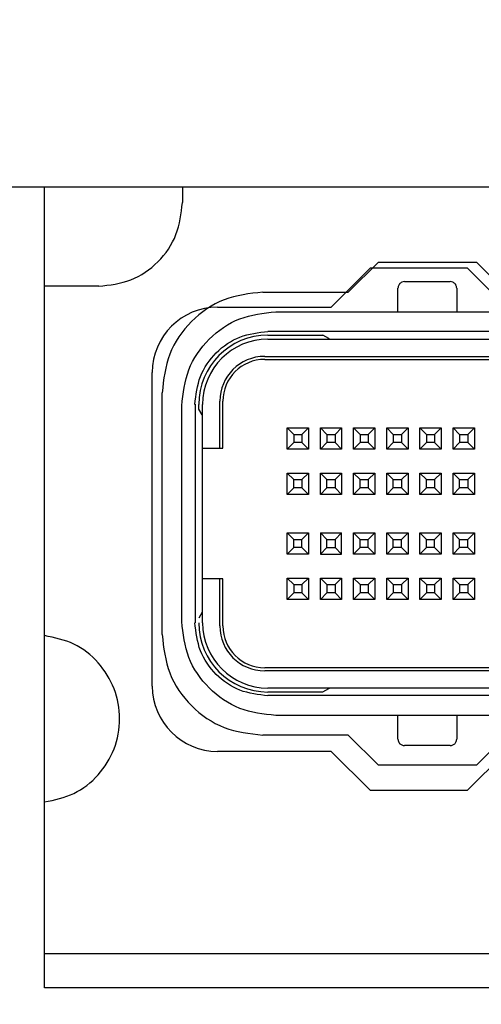
# Model space of a CAD drawing. Units: inches. Extents: x 6 to 403, y 6 to 298.
# Drawn here: x 212 to 214, y 133 to 136 of the extents above; entities that cross this region are included whole.
import ezdxf

# ---------------------------------------------------------------- set-up
doc = ezdxf.new("R2010")
doc.units = ezdxf.units.IN
doc.header["$LTSCALE"] = 24
doc.header["$MEASUREMENT"] = 0
doc.styles.add('SLDTEXTSTYLE0', font='TXT', dxfattribs={"width": 0.75})
doc.dimstyles.new('SLDDIMSTYLE0', dxfattribs={"dimtxt": 3, "dimasz": 3.12, "dimexe": 0, "dimexo": 0.0625, "dimgap": 0.75, "dimtad": 0, "dimtih": 1, "dimtoh": 1, "dimrnd": 1e-09, "dimzin": 4, "dimdsep": 46, "dimtxsty": 'SLDTEXTSTYLE0', "dimsah": 1, "dimcen": 0.09, "dimadec": 0, "dimazin": 1, "dimtfac": 1, "dimtofl": 0, "dimtmove": 0, "dimatfit": 3, "dimfxl": 0, "dimfrac": 2, "dimtolj": 1, "dimtzin": 12, "dimarcsym": 0})
doc.dimstyles.new('SLDDIMSTYLE1', dxfattribs={"dimtxt": 3, "dimasz": 3.12, "dimexe": 0, "dimexo": 0.0625, "dimgap": 0.75, "dimtad": 0, "dimtih": 1, "dimtoh": 1, "dimrnd": 1e-09, "dimzin": 12, "dimdsep": 46, "dimtxsty": 'SLDTEXTSTYLE0', "dimsah": 1, "dimcen": 0.09, "dimadec": 0, "dimazin": 3, "dimtfac": 1, "dimtofl": 0, "dimtmove": 0, "dimatfit": 3, "dimfxl": 0, "dimfrac": 2, "dimtolj": 1, "dimtzin": 12, "dimarcsym": 0})

# ---------------------------------------------------------------- blocks, each defined once
blk = doc.blocks.new('_D')
at = {"color": 7, "linetype": 'Continuous', "lineweight": 0}
for p, q in [((184.6297, 119.5343), (184.6297, 171.0864)), ((217.1283, 163.1158), (217.1283, 171.0864)), ((184.6297, 168.0864), (195.8915, 168.0864)), ((217.1283, 168.0864), (205.8665, 168.0864))]:
    blk.add_line(p, q, dxfattribs=at)
at = {"color": 7, "linetype": 'Continuous', "lineweight": 18}
for points in [[(184.6297, 168.0864), (187.7497, 167.6064), (187.7497, 168.5664)], [(217.1283, 168.0864), (214.0083, 168.5664), (214.0083, 167.6064)]]:
    blk.add_solid(points, dxfattribs=at)
at = {"color": 7, "linetype": 'Continuous', "lineweight": 18, "insert": (195.8915, 169.5723), "char_height": 3, "attachment_point": 1, "style": 'SLDTEXTSTYLE0'}
blk.add_mtext('32.50', dxfattribs=at)
blk = doc.blocks.new('_D_3')
at = {"color": 7, "linetype": 'Continuous', "lineweight": 0}
for p, q in [((247.3801, 165.2848), (172.1795, 165.2848)), ((175.1795, 165.2848), (175.1795, 141.2747)), ((175.1795, 112.502), (175.1795, 136.5122)), ((183.6177, 112.502), (172.1795, 112.502))]:
    blk.add_line(p, q, dxfattribs=at)
at = {"color": 7, "linetype": 'Continuous', "lineweight": 18}
for points in [[(175.1795, 165.2848), (174.6995, 162.1648), (175.6595, 162.1648)], [(175.1795, 112.502), (175.6595, 115.622), (174.6995, 115.622)]]:
    blk.add_solid(points, dxfattribs=at)
at = {"color": 7, "linetype": 'Continuous', "lineweight": 18, "insert": (170.192, 140.3794), "char_height": 3, "attachment_point": 1, "style": 'SLDTEXTSTYLE0'}
blk.add_mtext('52.78', dxfattribs=at)

msp = doc.modelspace()

# ---------------------------------------------------------------- linework, layer by layer
at = {"color": 7, "linetype": 'Continuous', "lineweight": 25}
for p, q in [((212.0496, 134.9974), (216.6165, 134.9974)), ((212.2838, 132.584), (212.2838, 134.9974)), ((212.6992, 134.9974), (212.6992, 134.9502)), ((213.1992, 134.6805), (213.2897, 134.771)), ((213.2897, 134.771), (213.585, 134.771)), ((213.585, 134.771), (213.6755, 134.6805)), ((213.148, 134.6352), (213.2661, 134.7533)), ((213.2661, 134.7533), (213.5574, 134.7533)), ((213.5574, 134.7533), (213.6755, 134.6352)), ((212.4472, 134.6982), (212.2838, 134.6982)), ((212.9413, 134.6805), (213.1992, 134.6805)), ((213.3488, 134.6411), (213.3488, 134.6923)), ((213.5259, 134.6923), (213.5259, 134.6411)), ((212.8055, 134.6352), (213.148, 134.6352)), ((212.9807, 134.6214), (216.1972, 134.6214)), ((213.3488, 134.6214), (213.3488, 134.6411)), ((213.5259, 134.6411), (213.5259, 134.6214)), ((216.2213, 134.5615), (212.9565, 134.5615)), ((212.957, 134.5505), (213.1224, 134.5505)), ((212.957, 134.5387), (213.1428, 134.5387)), ((213.1401, 134.5403), (213.1226, 134.5504)), ((213.1428, 134.5387), (213.7319, 134.5387)), ((212.9472, 134.4868), (214.3921, 134.4868)), ((212.9472, 134.4777), (214.3921, 134.4777)), ((212.6086, 133.4935), (212.6086, 134.4383)), ((212.6381, 133.649), (212.6381, 134.3773)), ((212.8121, 134.21), (212.8121, 134.3517)), ((212.8212, 134.21), (212.8212, 134.3517)), ((212.6972, 133.6883), (212.6972, 134.3379)), ((212.7374, 134.3424), (212.7374, 133.6839)), ((212.7484, 134.3281), (212.7484, 134.3419)), ((212.7586, 134.3104), (212.7484, 134.328)), ((212.7602, 134.3076), (212.7602, 134.3419)), ((212.7602, 133.7186), (212.7602, 134.3076)), ((213.0149, 134.2716), (213.0346, 134.2519)), ((213.0149, 134.2074), (213.0149, 134.2716)), ((213.0149, 134.2716), (213.0791, 134.2716)), ((213.0594, 134.2519), (213.0791, 134.2716)), ((213.0791, 134.2716), (213.0791, 134.2074)), ((213.1149, 134.2716), (213.1346, 134.2519)), ((213.1149, 134.2074), (213.1149, 134.2716)), ((213.1149, 134.2716), (213.1791, 134.2716)), ((213.1594, 134.2519), (213.1791, 134.2716)), ((213.1791, 134.2716), (213.1791, 134.2074)), ((213.2149, 134.2716), (213.2346, 134.2519)), ((213.2149, 134.2074), (213.2149, 134.2716)), ((213.2149, 134.2716), (213.2791, 134.2716)), ((213.2594, 134.2519), (213.2791, 134.2716)), ((213.2791, 134.2716), (213.2791, 134.2074)), ((213.3149, 134.2716), (213.3346, 134.2519)), ((213.3149, 134.2074), (213.3149, 134.2716)), ((213.3149, 134.2716), (213.3791, 134.2716)), ((213.3594, 134.2519), (213.3791, 134.2716)), ((213.3791, 134.2716), (213.3791, 134.2074)), ((213.4149, 134.2716), (213.4346, 134.2519)), ((213.4149, 134.2074), (213.4149, 134.2716)), ((213.4149, 134.2716), (213.4791, 134.2716)), ((213.4594, 134.2519), (213.4791, 134.2716)), ((213.4791, 134.2716), (213.4791, 134.2074)), ((213.5149, 134.2716), (213.5346, 134.2519)), ((213.5149, 134.2074), (213.5149, 134.2716)), ((213.5149, 134.2716), (213.5791, 134.2716)), ((213.5594, 134.2519), (213.5791, 134.2716)), ((213.5791, 134.2716), (213.5791, 134.2074)), ((213.0346, 134.2519), (213.0346, 134.2271)), ((213.0346, 134.2519), (213.0594, 134.2519)), ((213.0594, 134.2519), (213.0594, 134.2271)), ((213.1346, 134.2519), (213.1346, 134.2271)), ((213.1346, 134.2519), (213.1594, 134.2519)), ((213.1594, 134.2519), (213.1594, 134.2271)), ((213.2346, 134.2519), (213.2346, 134.2271)), ((213.2346, 134.2519), (213.2594, 134.2519)), ((213.2594, 134.2519), (213.2594, 134.2271)), ((213.3346, 134.2519), (213.3346, 134.2271)), ((213.3346, 134.2519), (213.3594, 134.2519)), ((213.3594, 134.2519), (213.3594, 134.2271)), ((213.4346, 134.2519), (213.4346, 134.2271)), ((213.4346, 134.2519), (213.4594, 134.2519)), ((213.4594, 134.2519), (213.4594, 134.2271)), ((213.5346, 134.2519), (213.5346, 134.2271)), ((213.5346, 134.2519), (213.5594, 134.2519)), ((213.5594, 134.2519), (213.5594, 134.2271)), ((212.7602, 134.21), (212.8121, 134.21)), ((212.8121, 134.21), (212.8212, 134.21)), ((213.0149, 134.2074), (213.0346, 134.2271)), ((213.0791, 134.2074), (213.0149, 134.2074)), ((213.0594, 134.2271), (213.0346, 134.2271)), ((213.0791, 134.2074), (213.0594, 134.2271)), ((213.1149, 134.2074), (213.1346, 134.2271)), ((213.1791, 134.2074), (213.1149, 134.2074)), ((213.1594, 134.2271), (213.1346, 134.2271)), ((213.1791, 134.2074), (213.1594, 134.2271)), ((213.2149, 134.2074), (213.2346, 134.2271)), ((213.2791, 134.2074), (213.2149, 134.2074)), ((213.2594, 134.2271), (213.2346, 134.2271)), ((213.2791, 134.2074), (213.2594, 134.2271)), ((213.3149, 134.2074), (213.3346, 134.2271)), ((213.3791, 134.2074), (213.3149, 134.2074)), ((213.3594, 134.2271), (213.3346, 134.2271)), ((213.3791, 134.2074), (213.3594, 134.2271)), ((213.4149, 134.2074), (213.4346, 134.2271)), ((213.4791, 134.2074), (213.4149, 134.2074)), ((213.4594, 134.2271), (213.4346, 134.2271)), ((213.4791, 134.2074), (213.4594, 134.2271)), ((213.5149, 134.2074), (213.5346, 134.2271)), ((213.5791, 134.2074), (213.5149, 134.2074)), ((213.5594, 134.2271), (213.5346, 134.2271)), ((213.5791, 134.2074), (213.5594, 134.2271)), ((213.0149, 134.1353), (213.0791, 134.1353)), ((213.0149, 134.1353), (213.0346, 134.1156)), ((213.0149, 134.0711), (213.0149, 134.1353)), ((213.0346, 134.1156), (213.0594, 134.1156)), ((213.0346, 134.0908), (213.0346, 134.1156)), ((213.0594, 134.1156), (213.0791, 134.1353)), ((213.0594, 134.1156), (213.0594, 134.0908)), ((213.0791, 134.1353), (213.0791, 134.0711)), ((213.1149, 134.1353), (213.1791, 134.1353)), ((213.1149, 134.1353), (213.1346, 134.1156)), ((213.1149, 134.0711), (213.1149, 134.1353)), ((213.1346, 134.1156), (213.1594, 134.1156)), ((213.1346, 134.0908), (213.1346, 134.1156)), ((213.1594, 134.1156), (213.1791, 134.1353)), ((213.1594, 134.1156), (213.1594, 134.0908)), ((213.1791, 134.1353), (213.1791, 134.0711)), ((213.2149, 134.1353), (213.2791, 134.1353)), ((213.2149, 134.1353), (213.2346, 134.1156)), ((213.2149, 134.0711), (213.2149, 134.1353)), ((213.2346, 134.1156), (213.2594, 134.1156)), ((213.2346, 134.0908), (213.2346, 134.1156)), ((213.2594, 134.1156), (213.2791, 134.1353)), ((213.2594, 134.1156), (213.2594, 134.0908)), ((213.2791, 134.1353), (213.2791, 134.0711)), ((213.3149, 134.1353), (213.3791, 134.1353)), ((213.3149, 134.1353), (213.3346, 134.1156)), ((213.3149, 134.0711), (213.3149, 134.1353)), ((213.3346, 134.1156), (213.3594, 134.1156)), ((213.3346, 134.0908), (213.3346, 134.1156)), ((213.3594, 134.1156), (213.3791, 134.1353)), ((213.3594, 134.1156), (213.3594, 134.0908)), ((213.3791, 134.1353), (213.3791, 134.0711)), ((213.4149, 134.1353), (213.4791, 134.1353)), ((213.4149, 134.1353), (213.4346, 134.1156)), ((213.4149, 134.0711), (213.4149, 134.1353)), ((213.4346, 134.1156), (213.4594, 134.1156)), ((213.4346, 134.0908), (213.4346, 134.1156)), ((213.4594, 134.1156), (213.4791, 134.1353)), ((213.4594, 134.1156), (213.4594, 134.0908)), ((213.4791, 134.1353), (213.4791, 134.0711)), ((213.5149, 134.1353), (213.5791, 134.1353)), ((213.5149, 134.1353), (213.5346, 134.1156)), ((213.5149, 134.0711), (213.5149, 134.1353)), ((213.5346, 134.1156), (213.5594, 134.1156)), ((213.5346, 134.0908), (213.5346, 134.1156)), ((213.5594, 134.1156), (213.5791, 134.1353)), ((213.5594, 134.1156), (213.5594, 134.0908)), ((213.5791, 134.1353), (213.5791, 134.0711)), ((213.0149, 134.0711), (213.0346, 134.0908)), ((213.0594, 134.0908), (213.0346, 134.0908)), ((213.0791, 134.0711), (213.0594, 134.0908)), ((213.1149, 134.0711), (213.1346, 134.0908)), ((213.1594, 134.0908), (213.1346, 134.0908)), ((213.1791, 134.0711), (213.1594, 134.0908)), ((213.2149, 134.0711), (213.2346, 134.0908)), ((213.2594, 134.0908), (213.2346, 134.0908)), ((213.2791, 134.0711), (213.2594, 134.0908)), ((213.3149, 134.0711), (213.3346, 134.0908)), ((213.3594, 134.0908), (213.3346, 134.0908)), ((213.3791, 134.0711), (213.3594, 134.0908)), ((213.4149, 134.0711), (213.4346, 134.0908)), ((213.4594, 134.0908), (213.4346, 134.0908)), ((213.4791, 134.0711), (213.4594, 134.0908)), ((213.5149, 134.0711), (213.5346, 134.0908)), ((213.5594, 134.0908), (213.5346, 134.0908)), ((213.5791, 134.0711), (213.5594, 134.0908)), ((213.0791, 134.0711), (213.0149, 134.0711)), ((213.1791, 134.0711), (213.1149, 134.0711)), ((213.2791, 134.0711), (213.2149, 134.0711)), ((213.3791, 134.0711), (213.3149, 134.0711)), ((213.4791, 134.0711), (213.4149, 134.0711)), ((213.5791, 134.0711), (213.5149, 134.0711)), ((213.0149, 133.9552), (213.0791, 133.9552)), ((213.0149, 133.9552), (213.0346, 133.9355)), ((213.0149, 133.891), (213.0149, 133.9552)), ((213.0346, 133.9355), (213.0594, 133.9355)), ((213.0346, 133.9107), (213.0346, 133.9355)), ((213.0594, 133.9355), (213.0791, 133.9552)), ((213.0594, 133.9107), (213.0594, 133.9355)), ((213.0791, 133.9552), (213.0791, 133.891)), ((213.1346, 133.9355), (213.1149, 133.9552)), ((213.1149, 133.9552), (213.1149, 133.891)), ((213.1149, 133.9552), (213.1791, 133.9552)), ((213.1346, 133.9107), (213.1346, 133.9355)), ((213.1346, 133.9355), (213.1594, 133.9355)), ((213.1791, 133.9552), (213.1594, 133.9355)), ((213.1594, 133.9355), (213.1594, 133.9107)), ((213.1791, 133.891), (213.1791, 133.9552)), ((213.2149, 133.9552), (213.2791, 133.9552)), ((213.2149, 133.9552), (213.2346, 133.9355)), ((213.2149, 133.891), (213.2149, 133.9552)), ((213.2346, 133.9355), (213.2594, 133.9355)), ((213.2346, 133.9107), (213.2346, 133.9355)), ((213.2594, 133.9355), (213.2791, 133.9552)), ((213.2594, 133.9107), (213.2594, 133.9355)), ((213.2791, 133.9552), (213.2791, 133.891)), ((213.3149, 133.9552), (213.3791, 133.9552)), ((213.3149, 133.9552), (213.3346, 133.9355)), ((213.3149, 133.891), (213.3149, 133.9552)), ((213.3346, 133.9355), (213.3594, 133.9355)), ((213.3346, 133.9107), (213.3346, 133.9355)), ((213.3594, 133.9355), (213.3791, 133.9552)), ((213.3594, 133.9107), (213.3594, 133.9355)), ((213.3791, 133.9552), (213.3791, 133.891)), ((213.4149, 133.9552), (213.4791, 133.9552)), ((213.4149, 133.9552), (213.4346, 133.9355)), ((213.4149, 133.891), (213.4149, 133.9552)), ((213.4346, 133.9355), (213.4594, 133.9355)), ((213.4346, 133.9107), (213.4346, 133.9355)), ((213.4594, 133.9355), (213.4791, 133.9552)), ((213.4594, 133.9107), (213.4594, 133.9355)), ((213.4791, 133.9552), (213.4791, 133.891)), ((213.5149, 133.9552), (213.5791, 133.9552)), ((213.5149, 133.9552), (213.5346, 133.9355)), ((213.5149, 133.891), (213.5149, 133.9552)), ((213.5346, 133.9355), (213.5594, 133.9355)), ((213.5346, 133.9107), (213.5346, 133.9355)), ((213.5594, 133.9355), (213.5791, 133.9552)), ((213.5594, 133.9107), (213.5594, 133.9355)), ((213.5791, 133.9552), (213.5791, 133.891)), ((213.0149, 133.891), (213.0346, 133.9107)), ((213.0594, 133.9107), (213.0346, 133.9107)), ((213.0791, 133.891), (213.0594, 133.9107)), ((213.1346, 133.9107), (213.1149, 133.891)), ((213.1346, 133.9107), (213.1594, 133.9107)), ((213.1791, 133.891), (213.1594, 133.9107)), ((213.2149, 133.891), (213.2346, 133.9107)), ((213.2594, 133.9107), (213.2346, 133.9107)), ((213.2791, 133.891), (213.2594, 133.9107)), ((213.3149, 133.891), (213.3346, 133.9107)), ((213.3594, 133.9107), (213.3346, 133.9107)), ((213.3791, 133.891), (213.3594, 133.9107)), ((213.4149, 133.891), (213.4346, 133.9107)), ((213.4594, 133.9107), (213.4346, 133.9107)), ((213.4791, 133.891), (213.4594, 133.9107)), ((213.5149, 133.891), (213.5346, 133.9107)), ((213.5594, 133.9107), (213.5346, 133.9107)), ((213.5791, 133.891), (213.5594, 133.9107)), ((213.0791, 133.891), (213.0149, 133.891)), ((213.1149, 133.891), (213.1791, 133.891)), ((213.2791, 133.891), (213.2149, 133.891)), ((213.3791, 133.891), (213.3149, 133.891)), ((213.4791, 133.891), (213.4149, 133.891)), ((213.5791, 133.891), (213.5149, 133.891)), ((212.8121, 133.8163), (212.7602, 133.8163)), ((212.8121, 133.6746), (212.8121, 133.8163)), ((212.8212, 133.8163), (212.8121, 133.8163)), ((212.8212, 133.6746), (212.8212, 133.8163)), ((213.0149, 133.8189), (213.0346, 133.7992)), ((213.0149, 133.7547), (213.0149, 133.8189)), ((213.0149, 133.8189), (213.0791, 133.8189)), ((213.0594, 133.7992), (213.0791, 133.8189)), ((213.0791, 133.8189), (213.0791, 133.7547)), ((213.1149, 133.8189), (213.1346, 133.7992)), ((213.1149, 133.7547), (213.1149, 133.8189)), ((213.1149, 133.8189), (213.1791, 133.8189)), ((213.1594, 133.7992), (213.1791, 133.8189)), ((213.1791, 133.8189), (213.1791, 133.7547)), ((213.2149, 133.8189), (213.2346, 133.7992)), ((213.2149, 133.7547), (213.2149, 133.8189)), ((213.2149, 133.8189), (213.2791, 133.8189)), ((213.2594, 133.7992), (213.2791, 133.8189)), ((213.2791, 133.8189), (213.2791, 133.7547)), ((213.3149, 133.8189), (213.3346, 133.7992)), ((213.3149, 133.7547), (213.3149, 133.8189)), ((213.3149, 133.8189), (213.3791, 133.8189)), ((213.3594, 133.7992), (213.3791, 133.8189)), ((213.3791, 133.8189), (213.3791, 133.7547)), ((213.4149, 133.8189), (213.4346, 133.7992)), ((213.4149, 133.7547), (213.4149, 133.8189)), ((213.4149, 133.8189), (213.4791, 133.8189)), ((213.4594, 133.7992), (213.4791, 133.8189)), ((213.4791, 133.8189), (213.4791, 133.7547)), ((213.5149, 133.8189), (213.5346, 133.7992)), ((213.5149, 133.7547), (213.5149, 133.8189)), ((213.5149, 133.8189), (213.5791, 133.8189)), ((213.5594, 133.7992), (213.5791, 133.8189)), ((213.5791, 133.8189), (213.5791, 133.7547)), ((213.0346, 133.7992), (213.0346, 133.7744)), ((213.0346, 133.7992), (213.0594, 133.7992)), ((213.0594, 133.7992), (213.0594, 133.7744)), ((213.1346, 133.7992), (213.1346, 133.7744)), ((213.1346, 133.7992), (213.1594, 133.7992)), ((213.1594, 133.7992), (213.1594, 133.7744)), ((213.2346, 133.7992), (213.2346, 133.7744)), ((213.2346, 133.7992), (213.2594, 133.7992)), ((213.2594, 133.7992), (213.2594, 133.7744)), ((213.3346, 133.7992), (213.3346, 133.7744)), ((213.3346, 133.7992), (213.3594, 133.7992)), ((213.3594, 133.7992), (213.3594, 133.7744)), ((213.4346, 133.7992), (213.4346, 133.7744)), ((213.4346, 133.7992), (213.4594, 133.7992)), ((213.4594, 133.7992), (213.4594, 133.7744)), ((213.5346, 133.7992), (213.5346, 133.7744)), ((213.5346, 133.7992), (213.5594, 133.7992)), ((213.5594, 133.7992), (213.5594, 133.7744)), ((213.0149, 133.7547), (213.0346, 133.7744)), ((213.0594, 133.7744), (213.0346, 133.7744)), ((213.0791, 133.7547), (213.0594, 133.7744)), ((213.1149, 133.7547), (213.1346, 133.7744)), ((213.1594, 133.7744), (213.1346, 133.7744)), ((213.1791, 133.7547), (213.1594, 133.7744)), ((213.2149, 133.7547), (213.2346, 133.7744)), ((213.2594, 133.7744), (213.2346, 133.7744)), ((213.2791, 133.7547), (213.2594, 133.7744)), ((213.3149, 133.7547), (213.3346, 133.7744)), ((213.3594, 133.7744), (213.3346, 133.7744)), ((213.3791, 133.7547), (213.3594, 133.7744)), ((213.4149, 133.7547), (213.4346, 133.7744)), ((213.4594, 133.7744), (213.4346, 133.7744)), ((213.4791, 133.7547), (213.4594, 133.7744)), ((213.5149, 133.7547), (213.5346, 133.7744)), ((213.5594, 133.7744), (213.5346, 133.7744)), ((213.5791, 133.7547), (213.5594, 133.7744)), ((213.0791, 133.7547), (213.0149, 133.7547)), ((213.1791, 133.7547), (213.1149, 133.7547)), ((213.2791, 133.7547), (213.2149, 133.7547)), ((213.3791, 133.7547), (213.3149, 133.7547)), ((213.4791, 133.7547), (213.4149, 133.7547)), ((213.5791, 133.7547), (213.5149, 133.7547)), ((212.7586, 133.7159), (212.7485, 133.6984)), ((212.7602, 133.6844), (212.7602, 133.7186)), ((214.3921, 133.5486), (212.9472, 133.5486)), ((214.3921, 133.5395), (212.9472, 133.5395)), ((216.2213, 133.4648), (212.9565, 133.4648)), ((213.1428, 133.4876), (212.957, 133.4876)), ((213.1226, 133.4757), (212.957, 133.4757)), ((213.1226, 133.476), (213.1401, 133.486)), ((213.7319, 133.4876), (213.1428, 133.4876)), ((216.1972, 133.4049), (212.9807, 133.4049)), ((213.3488, 133.3852), (213.3488, 133.4049)), ((213.5259, 133.4049), (213.5259, 133.3852)), ((213.3488, 133.334), (213.3488, 133.3852)), ((213.5259, 133.3852), (213.5259, 133.334)), ((213.1992, 133.3458), (212.9413, 133.3458)), ((213.2897, 133.2553), (213.1992, 133.3458)), ((213.6755, 133.3458), (213.585, 133.2553)), ((213.148, 133.2966), (212.8055, 133.2966)), ((213.2661, 133.1785), (213.148, 133.2966)), ((213.6755, 133.2966), (213.5574, 133.1785)), ((213.585, 133.2553), (213.2897, 133.2553)), ((213.5574, 133.1785), (213.2661, 133.1785)), ((217.4039, 132.6864), (212.2838, 132.6864)), ((217.5614, 132.584), (212.2838, 132.584))]:
    msp.add_line(p, q, dxfattribs=at)
for centre, radius, start, end in [((212.8055, 134.4383), 0.1969, 90, 180), ((212.957, 134.3419), 0.2087, 90, 180), ((212.957, 134.3419), 0.1969, 90, 180), ((212.7783, 133.9101), 0.7267, 59.8879, 60.1375), ((212.9472, 134.3517), 0.1351, 90, 180), ((212.9472, 134.3517), 0.126, 90, 180), ((210.5289, 133.0214), 2.5755, 29.9613, 30.0317), ((213.7242, 133.1603), 1.1141, 149.9221, 150.0849), ((212.957, 133.6844), 0.2087, 180, 270), ((212.957, 133.6844), 0.1969, 180, 270), ((212.9472, 133.6746), 0.1351, 180, 270), ((212.9472, 133.6746), 0.126, 180, 270), ((212.8055, 133.4935), 0.1969, 180, 270), ((213.6701, 132.5706), 1.0577, 119.9016, 120.073)]:
    msp.add_arc(centre, radius, start, end, dxfattribs=at)
for points, knots in [([(212.4472, 134.6982), (212.4802, 134.702), (212.5462, 134.7095), (212.6295, 134.7678), (212.6878, 134.8511), (212.6954, 134.9171), (212.6992, 134.9502)], [0, 0, 0, 0, 0.25, 0.5, 0.750002, 1, 1, 1, 1]), ([(213.3685, 134.712), (213.3656, 134.7116), (213.3593, 134.7107), (213.3551, 134.7069), (213.3525, 134.7039), (213.3499, 134.7001), (213.3492, 134.6956), (213.3488, 134.6923)], [0, 0, 0, 0, 0.2327787, 0.4999763, 0.5163979, 0.6446916, 1, 1, 1, 1]), ([(213.3685, 134.712), (213.3729, 134.712), (213.3819, 134.712), (213.3989, 134.712), (213.4176, 134.712), (213.4374, 134.712), (213.4571, 134.712), (213.4758, 134.712), (213.4929, 134.712), (213.5018, 134.712), (213.5063, 134.712)], [0, 0, 0, 0, 0.124996, 0.249997, 0.374995, 0.499998, 0.625001, 0.750003, 0.875004, 1, 1, 1, 1]), ([(213.5259, 134.6923), (213.5255, 134.6956), (213.5249, 134.6998), (213.5224, 134.7036), (213.5216, 134.7047), (213.5196, 134.7069), (213.5154, 134.7107), (213.5091, 134.7116), (213.5063, 134.712)], [0, 0, 0, 0, 0.356042, 0.454607, 0.484017, 0.500032, 0.7673, 1, 1, 1, 1]), ([(212.9413, 134.6805), (212.9016, 134.6759), (212.8221, 134.6668), (212.7219, 134.5967), (212.6518, 134.4965), (212.6427, 134.417), (212.6381, 134.3773)], [0, 0, 0, 0, 0.250001, 0.500002, 0.750004, 1, 1, 1, 1]), ([(212.6972, 134.3379), (212.7015, 134.3751), (212.71, 134.4494), (212.7755, 134.5431), (212.8692, 134.6086), (212.9435, 134.6172), (212.9807, 134.6214)], [0, 0, 0, 0, 0.250002, 0.500002, 0.750001, 1, 1, 1, 1]), ([(212.737, 134.3419), (212.7403, 134.3707), (212.7469, 134.4284), (212.7978, 134.5011), (212.8705, 134.552), (212.9282, 134.5586), (212.957, 134.5619)], [0, 0, 0, 0, 0.2499979, 0.5000003, 0.7500004, 1, 1, 1, 1]), ([(212.9807, 133.4049), (212.9435, 133.4091), (212.8692, 133.4177), (212.7755, 133.4832), (212.71, 133.5769), (212.7015, 133.6512), (212.6972, 133.6883)], [0, 0, 0, 0, 0.25, 0.500002, 0.750003, 1, 1, 1, 1]), ([(212.957, 133.4644), (212.9282, 133.4677), (212.8705, 133.4743), (212.7978, 133.5252), (212.7469, 133.5979), (212.7403, 133.6556), (212.737, 133.6844)], [0, 0, 0, 0, 0.249998, 0.499996, 0.749997, 1, 1, 1, 1]), ([(212.2838, 133.1444), (212.3142, 133.1508), (212.3749, 133.1636), (212.4494, 133.2227), (212.4987, 133.3024), (212.5159, 133.395), (212.4987, 133.4877), (212.4494, 133.5673), (212.3749, 133.6264), (212.3142, 133.6393), (212.2838, 133.6457)], [0, 0, 0, 0, 0.125, 0.25, 0.375, 0.5, 0.625, 0.75, 0.875, 1, 1, 1, 1]), ([(212.6381, 133.649), (212.6427, 133.6092), (212.6518, 133.5298), (212.7219, 133.4296), (212.8221, 133.3595), (212.9016, 133.3504), (212.9413, 133.3458)], [0, 0, 0, 0, 0.250001, 0.499998, 0.749999, 1, 1, 1, 1]), ([(213.3488, 133.334), (213.3492, 133.3307), (213.3498, 133.3265), (213.3523, 133.3227), (213.3531, 133.3216), (213.3551, 133.3193), (213.3593, 133.3156), (213.3656, 133.3147), (213.3685, 133.3143)], [0, 0, 0, 0, 0.356129, 0.454679, 0.484022, 0.500034, 0.767293, 1, 1, 1, 1]), ([(213.5063, 133.3143), (213.5018, 133.3143), (213.4929, 133.3143), (213.4758, 133.3143), (213.4571, 133.3143), (213.4374, 133.3143), (213.4176, 133.3143), (213.3989, 133.3143), (213.3819, 133.3143), (213.3729, 133.3143), (213.3685, 133.3143)], [0, 0, 0, 0, 0.124996, 0.249997, 0.374999, 0.500002, 0.625005, 0.750003, 0.875004, 1, 1, 1, 1]), ([(213.5063, 133.3143), (213.5091, 133.3147), (213.5154, 133.3156), (213.5196, 133.3193), (213.5222, 133.3224), (213.5248, 133.3262), (213.5255, 133.3307), (213.5259, 133.334)], [0, 0, 0, 0, 0.232776, 0.499973, 0.5164, 0.644788, 1, 1, 1, 1])]:
    msp.add_open_spline(points, degree=3, knots=knots, dxfattribs=at)

# ---------------------------------------------------------------- dimensions: what is measured, and where the dimension line sits
at = {"color": 7, "linetype": 'Continuous', "lineweight": 18}
dim = msp.add_linear_dim(base=(184.6297, 168.0864), p1=(217.1283, 161.9158), p2=(184.6297, 118.3343), dimstyle='SLDDIMSTYLE0', dxfattribs=at)
dim.commit()
dim.dimension.update_dxf_attribs({"geometry": '_D', "text_midpoint": (200.879, 168.0864), "dimtype": 160})
dim = msp.add_linear_dim(base=(175.1795, 165.2848), p1=(184.8177, 112.502), p2=(248.5801, 165.2848), angle=90, dimstyle='SLDDIMSTYLE1', dxfattribs=at)
dim.commit()
dim.dimension.update_dxf_attribs({"geometry": '_D_3', "text_midpoint": (175.1795, 138.8934), "dimtype": 160})

doc.saveas('drawing.dxf')
